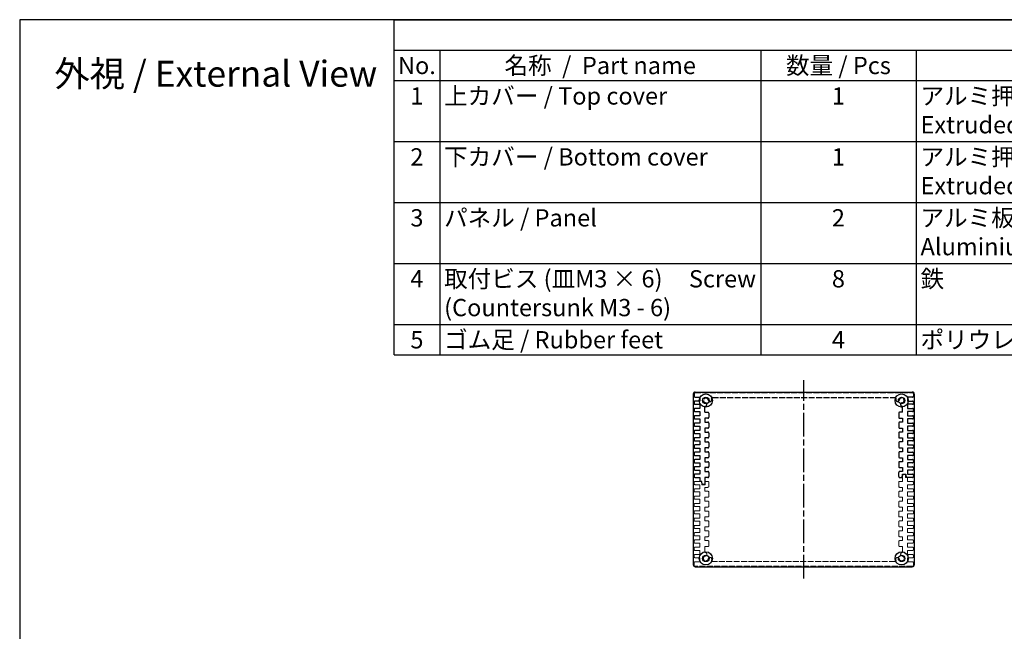
# Model space of a CAD drawing. Units: millimetres. Extents: x 0 to 2853, y 0 to 700.
# Drawn here: x 0 to 499, y 390 to 700 of the extents above; entities that cross this region are included whole.
import ezdxf

# ---------------------------------------------------------------- set-up
doc = ezdxf.new("R2010")
doc.units = ezdxf.units.MM
doc.linetypes.add('AM_ISO02W050x2', pattern=[3.75, 3, -0.75])
doc.linetypes.add('AM_ISO08W050', pattern=[18, 12, -1.5, 3, -1.5])
for name, color, linetype, lineweight in [('AM_5', 3, 'Continuous', 25), ('AM_7', 4, 'AM_ISO08W050', 25), ('上ｶﾊﾞｰ0', 7, 'AM_ISO02W050x2', 13), ('下カバー0', 2, 'AM_ISO02W050x2', 25), ('ﾊﾟﾈﾙ', 5, 'Continuous', 25)]:
    doc.layers.add(name, color=color, linetype=linetype, lineweight=lineweight)
doc.styles.add('ACISOTS', font='isocp.shx', dxfattribs={"height": 1, "bigfont": 'extfont.shx'})
doc.styles.get("Standard").update_dxf_attribs({"font": 'ISOCP.SHX', "bigfont": 'EXTFONT.SHX'})

# ---------------------------------------------------------------- blocks, each defined once
blk = doc.blocks.new('TK-A3')
blk.add_lwpolyline([(0, 0), (403, 0), (403, 280), (0, 280)], close=True)
blk = doc.blocks.new('*S8')
at = {"color": 1}
for p, q in [((151.79, 560), (806, 560)), ((151.79, 547.65), (806, 547.65)), ((170.25, 547.65), (170.25, 535.3)), ((300.38, 547.65), (300.38, 535.3)), ((363.38, 547.65), (363.38, 535.3)), ((151.79, 535.3), (806, 535.3)), ((170.25, 535.3), (170.25, 510.6)), ((300.38, 535.3), (300.38, 510.6)), ((363.38, 535.3), (363.38, 510.6)), ((151.79, 510.6), (806, 510.6)), ((170.25, 510.6), (170.25, 485.9)), ((300.38, 510.6), (300.38, 485.9)), ((363.38, 510.6), (363.38, 485.9)), ((151.79, 485.9), (806, 485.9)), ((170.25, 485.9), (170.25, 461.2)), ((300.38, 485.9), (300.38, 461.2)), ((363.38, 485.9), (363.38, 461.2)), ((151.79, 461.2), (806, 461.2)), ((170.25, 461.2), (170.25, 436.5)), ((300.38, 461.2), (300.38, 436.5)), ((363.38, 461.2), (363.38, 436.5)), ((151.79, 436.5), (806, 436.5)), ((170.25, 436.5), (170.25, 424.15)), ((300.38, 436.5), (300.38, 424.15)), ((363.38, 436.5), (363.38, 424.15))]:
    blk.add_line(p, q, dxfattribs=at)
at = {"color": 7}
for p, q in [((151.79, 424.15), (151.79, 560)), ((151.79, 560), (806, 560)), ((151.79, 424.15), (806, 424.15))]:
    blk.add_line(p, q, dxfattribs=at)
at = {"color": 2, "char_height": 7, "style": 'ACISOTS'}
for s, insert, width, attachment_point in [('No.', (161.02, 544.95), 14.8629, 2), ('名称  /  Part name', (235.31, 544.95), 126.5319, 2), ('数量 / Pcs', (331.88, 544.95), 59.3991, 2), ('1', (161.02, 532.6), 14.8629, 2), ('上カバー / Top cover', (172.05, 532.6), 126.5319, 1), ('1', (331.88, 532.6), 59.3991, 2), ('アルミ押出材 A6063S-T5                    Extruded aluminium A6063S-T5', (365.18, 532.6), 141.2685, 1), ('2', (161.02, 507.9), 14.8629, 2), ('下カバー / Bottom cover', (172.05, 507.9), 126.5319, 1), ('1', (331.88, 507.9), 59.3991, 2), ('アルミ押出材 A6063S-T5                    Extruded aluminium A6063S-T5', (365.18, 507.9), 141.2685, 1), ('3', (161.02, 483.2), 14.8629, 2), ('パネル / Panel', (172.05, 483.2), 126.5319, 1), ('2', (331.88, 483.2), 59.3991, 2), ('アルミ板 A1050P t=2.0                Aluminium A1050P t=2.0', (365.18, 483.2), 141.2685, 1), ('取付ビス (皿M3 × 6)     Screw (Countersunk M3 - 6)', (172.05, 458.5), 126.5319, 1), ('鉄\u3000\u3000          \u3000       \u3000\u3000Steel', (365.18, 458.5), 141.2685, 1), ('4', (161.02, 458.5), 14.8629, 2), ('8', (331.88, 458.5), 59.3991, 2), ('5', (161.02, 433.8), 14.8629, 2), ('ゴム足 / Rubber feet', (172.05, 433.8), 126.5319, 1), ('4', (331.88, 433.8), 59.3991, 2), ('ポリウレタン / Polyurethane', (365.18, 433.8), 141.2685, 1)]:
    blk.add_mtext(s, dxfattribs=dict(at, insert=insert, width=width, attachment_point=attachment_point))

msp = doc.modelspace()

# ---------------------------------------------------------------- linework, layer by layer
at = {"layer": 'AM_7'}
msp.add_line((397.316, 416.861), (397.316, 517.361), dxfattribs=at)
at = {"layer": '上ｶﾊﾞｰ0'}
for p, q in [((447.406, 468.161), (447.506, 469.711)), ((447.506, 469.711), (448.806, 469.711)), ((448.806, 469.711), (448.906, 468.161)), ((341.706, 464.961), (341.706, 465.561)), ((342.206, 466.061), (345.506, 466.061)), ((344.706, 464.461), (342.206, 464.461)), ((344.706, 462.361), (344.706, 464.461)), ((345.606, 464.411), (345.506, 466.061)), ((347.306, 464.411), (345.606, 464.411)), ((347.406, 466.111), (347.306, 464.411)), ((348.706, 466.111), (347.406, 466.111)), ((349.206, 465.611), (349.206, 463.611)), ((445.406, 463.611), (445.406, 465.611)), ((445.906, 466.111), (447.406, 466.111)), ((447.406, 467.811), (447.406, 468.161)), ((447.406, 466.111), (447.406, 468.111)), ((448.906, 468.161), (449.906, 468.161)), ((449.906, 466.061), (449.906, 468.161)), ((452.406, 466.061), (449.906, 466.061)), ((449.906, 464.461), (452.406, 464.461)), ((449.906, 462.361), (449.906, 464.461)), ((452.906, 464.961), (452.906, 465.561)), ((341.706, 461.261), (341.706, 461.861)), ((342.206, 462.361), (344.706, 462.361)), ((344.706, 460.761), (342.206, 460.761)), ((344.706, 458.661), (344.706, 460.761)), ((347.206, 463.111), (348.706, 463.111)), ((347.206, 461.111), (347.206, 463.111)), ((348.706, 461.111), (347.206, 461.111)), ((349.206, 458.611), (349.206, 460.611)), ((445.406, 458.611), (445.406, 460.611)), ((447.406, 463.111), (445.906, 463.111)), ((445.906, 461.111), (447.406, 461.111)), ((447.406, 461.111), (447.406, 463.111)), ((452.406, 462.361), (449.906, 462.361)), ((449.906, 458.661), (449.906, 460.761)), ((449.906, 460.761), (452.406, 460.761)), ((452.906, 461.261), (452.906, 461.861)), ((341.706, 457.561), (341.706, 458.161)), ((341.706, 453.861), (341.706, 454.461)), ((342.206, 458.661), (344.706, 458.661)), ((344.706, 457.061), (342.206, 457.061)), ((342.206, 454.961), (344.706, 454.961)), ((344.706, 454.961), (344.706, 457.061)), ((347.206, 458.111), (348.706, 458.111)), ((347.206, 456.111), (347.206, 458.111)), ((348.706, 456.111), (347.206, 456.111)), ((349.206, 453.611), (349.206, 455.611)), ((445.406, 453.611), (445.406, 455.611)), ((447.406, 458.111), (445.906, 458.111)), ((445.906, 456.111), (447.406, 456.111)), ((447.406, 456.111), (447.406, 458.111)), ((452.406, 458.661), (449.906, 458.661)), ((449.906, 454.961), (449.906, 457.061)), ((449.906, 457.061), (452.406, 457.061)), ((452.406, 454.961), (449.906, 454.961)), ((452.906, 457.561), (452.906, 458.161)), ((452.906, 453.861), (452.906, 454.461)), ((341.706, 450.161), (341.706, 450.761)), ((344.706, 453.361), (342.206, 453.361)), ((342.206, 451.261), (344.706, 451.261)), ((344.706, 449.661), (342.206, 449.661)), ((344.706, 451.261), (344.706, 453.361)), ((344.706, 447.561), (344.706, 449.661)), ((347.206, 453.111), (348.706, 453.111)), ((347.206, 451.111), (347.206, 453.111)), ((348.706, 451.111), (347.206, 451.111)), ((349.206, 448.611), (349.206, 450.611)), ((445.406, 448.611), (445.406, 450.611)), ((447.406, 453.111), (445.906, 453.111)), ((445.906, 451.111), (447.406, 451.111)), ((447.406, 451.111), (447.406, 453.111)), ((449.906, 451.261), (449.906, 453.361)), ((449.906, 453.361), (452.406, 453.361)), ((452.406, 451.261), (449.906, 451.261)), ((449.906, 447.561), (449.906, 449.661)), ((449.906, 449.661), (452.406, 449.661)), ((452.906, 450.161), (452.906, 450.761)), ((341.706, 446.461), (341.706, 447.061)), ((342.206, 447.561), (344.706, 447.561)), ((344.706, 445.961), (342.206, 445.961)), ((344.706, 443.861), (344.706, 445.961)), ((347.206, 448.111), (348.706, 448.111)), ((347.206, 446.111), (347.206, 448.111)), ((348.706, 446.111), (347.206, 446.111)), ((349.206, 443.611), (349.206, 445.611)), ((445.406, 443.611), (445.406, 445.611)), ((447.406, 448.111), (445.906, 448.111)), ((445.906, 446.111), (447.406, 446.111)), ((447.406, 446.111), (447.406, 448.111)), ((452.406, 447.561), (449.906, 447.561)), ((449.906, 443.861), (449.906, 445.961)), ((449.906, 445.961), (452.406, 445.961)), ((452.906, 446.461), (452.906, 447.061)), ((341.706, 442.761), (341.706, 443.361)), ((341.706, 439.061), (341.706, 439.661)), ((342.206, 443.861), (344.706, 443.861)), ((344.706, 442.261), (342.206, 442.261)), ((342.206, 440.161), (344.706, 440.161)), ((344.706, 440.161), (344.706, 442.261)), ((347.206, 443.111), (348.706, 443.111)), ((347.206, 441.111), (347.206, 443.111)), ((348.706, 441.111), (347.206, 441.111)), ((349.206, 438.611), (349.206, 440.611)), ((445.406, 438.611), (445.406, 440.611)), ((447.406, 443.111), (445.906, 443.111)), ((445.906, 441.111), (447.406, 441.111)), ((447.406, 441.111), (447.406, 443.111)), ((452.406, 443.861), (449.906, 443.861)), ((449.906, 440.161), (449.906, 442.261)), ((449.906, 442.261), (452.406, 442.261)), ((452.406, 440.161), (449.906, 440.161)), ((452.906, 442.761), (452.906, 443.361)), ((452.906, 439.061), (452.906, 439.661)), ((341.706, 435.361), (341.706, 435.961)), ((344.706, 438.561), (342.206, 438.561)), ((342.206, 436.461), (344.706, 436.461)), ((344.706, 434.861), (342.206, 434.861)), ((344.706, 436.461), (344.706, 438.561)), ((344.706, 432.761), (344.706, 434.861)), ((347.206, 438.111), (348.706, 438.111)), ((347.206, 436.111), (347.206, 438.111)), ((348.706, 436.111), (347.206, 436.111)), ((349.206, 433.611), (349.206, 435.611)), ((445.406, 433.611), (445.406, 435.611)), ((447.406, 438.111), (445.906, 438.111)), ((445.906, 436.111), (447.406, 436.111)), ((447.406, 436.111), (447.406, 438.111)), ((449.906, 436.461), (449.906, 438.561)), ((449.906, 438.561), (452.406, 438.561)), ((452.406, 436.461), (449.906, 436.461)), ((449.906, 432.761), (449.906, 434.861)), ((449.906, 434.861), (452.406, 434.861)), ((452.906, 435.361), (452.906, 435.961)), ((341.706, 431.661), (341.706, 432.261)), ((342.206, 432.761), (344.706, 432.761)), ((344.706, 431.161), (342.206, 431.161)), ((344.706, 429.061), (344.706, 431.161)), ((347.206, 433.111), (348.706, 433.111)), ((347.206, 433.111), (347.206, 430.319)), ((447.406, 433.111), (445.906, 433.111)), ((447.406, 433.111), (447.406, 430.319)), ((452.406, 432.761), (449.906, 432.761)), ((449.906, 429.061), (449.906, 431.161)), ((449.906, 431.161), (452.406, 431.161)), ((452.906, 431.661), (452.906, 432.261)), ((341.706, 427.961), (341.706, 428.561)), ((341.706, 423.611), (341.706, 424.861)), ((342.206, 429.061), (344.706, 429.061)), ((344.706, 427.461), (342.206, 427.461)), ((342.206, 425.361), (344.706, 425.361)), ((344.706, 425.361), (344.706, 427.461)), ((443.552, 425.611), (351.06, 425.611)), ((452.406, 429.061), (449.906, 429.061)), ((449.906, 425.361), (449.906, 427.461)), ((449.906, 427.461), (452.406, 427.461)), ((452.406, 425.361), (449.906, 425.361)), ((452.906, 427.961), (452.906, 428.561)), ((452.906, 423.611), (452.906, 424.861)), ((452.406, 423.111), (342.206, 423.111))]:
    msp.add_line(p, q, dxfattribs=at)
for centre, radius, start, end in [((342.206, 465.561), 0.5, 90, 180), ((342.206, 464.961), 0.5, 180, 270), ((348.706, 465.611), 0.5, 0, 90), ((445.906, 465.611), 0.5, 90, 180), ((452.406, 465.561), 0.5, 0, 90), ((452.406, 464.961), 0.5, 270, 0), ((342.206, 461.861), 0.5, 90, 180), ((342.206, 461.261), 0.5, 180, 270), ((348.706, 463.611), 0.5, 270, 0), ((348.706, 460.611), 0.5, 0, 90), ((445.906, 463.611), 0.5, 180, 270), ((445.906, 460.611), 0.5, 90, 180), ((452.406, 461.861), 0.5, 0, 90), ((452.406, 461.261), 0.5, 270, 0), ((342.206, 458.161), 0.5, 90, 180), ((342.206, 457.561), 0.5, 180, 270), ((342.206, 454.461), 0.5, 90, 180), ((348.706, 458.611), 0.5, 270, 0), ((348.706, 455.611), 0.5, 0, 90), ((445.906, 458.611), 0.5, 180, 270), ((445.906, 455.611), 0.5, 90, 180), ((452.406, 458.161), 0.5, 0, 90), ((452.406, 457.561), 0.5, 270, 0), ((452.406, 454.461), 0.5, 0, 90), ((342.206, 453.861), 0.5, 180, 270), ((342.206, 450.761), 0.5, 90, 180), ((342.206, 450.161), 0.5, 180, 270), ((348.706, 453.611), 0.5, 270, 0), ((348.706, 450.611), 0.5, 0, 90), ((445.906, 453.611), 0.5, 180, 270), ((445.906, 450.611), 0.5, 90, 180), ((452.406, 453.861), 0.5, 270, 0), ((452.406, 450.761), 0.5, 0, 90), ((452.406, 450.161), 0.5, 270, 0), ((342.206, 447.061), 0.5, 90, 180), ((342.206, 446.461), 0.5, 180, 270), ((348.706, 448.611), 0.5, 270, 0), ((348.706, 445.611), 0.5, 0, 90), ((445.906, 448.611), 0.5, 180, 270), ((445.906, 445.611), 0.5, 90, 180), ((452.406, 447.061), 0.5, 0, 90), ((452.406, 446.461), 0.5, 270, 0), ((342.206, 443.361), 0.5, 90, 180), ((342.206, 442.761), 0.5, 180, 270), ((342.206, 439.661), 0.5, 90, 180), ((342.206, 439.061), 0.5, 180, 270), ((348.706, 443.611), 0.5, 270, 0), ((348.706, 440.611), 0.5, 0, 90), ((445.906, 443.611), 0.5, 180, 270), ((445.906, 440.611), 0.5, 90, 180), ((452.406, 443.361), 0.5, 0, 90), ((452.406, 442.761), 0.5, 270, 0), ((452.406, 439.661), 0.5, 0, 90), ((452.406, 439.061), 0.5, 270, 0), ((342.206, 435.961), 0.5, 90, 180), ((342.206, 435.361), 0.5, 180, 270), ((348.706, 438.611), 0.5, 270, 0), ((348.706, 435.611), 0.5, 0, 90), ((445.906, 438.611), 0.5, 180, 270), ((445.906, 435.611), 0.5, 90, 180), ((452.406, 435.961), 0.5, 0, 90), ((452.406, 435.361), 0.5, 270, 0), ((342.206, 432.261), 0.5, 90, 180), ((342.206, 431.661), 0.5, 180, 270), ((347.456, 430.319), 0.25, 180, 251.92597), ((347.355, 429.207), 0.875, 279.52526, 88.42245), ((348.706, 433.611), 0.5, 270, 0), ((445.906, 433.611), 0.5, 180, 270), ((447.258, 429.207), 0.875, 91.57755, 260.47474), ((447.156, 430.319), 0.25, 288.07403, 0), ((452.406, 432.261), 0.5, 0, 90), ((452.406, 431.661), 0.5, 270, 0), ((342.206, 428.561), 0.5, 90, 180), ((342.206, 427.961), 0.5, 180, 270), ((342.206, 424.861), 0.5, 90, 180), ((347.706, 427.111), 1.25, 99.52526, 350.68426), ((349.803, 426.767), 0.875, 350.68426, 170.68426), ((351.06, 426.111), 0.5, 163.39845, 270), ((347.706, 427.111), 3, 343.39845, 350.68426), ((443.552, 426.111), 0.5, 270, 16.60155), ((444.809, 426.767), 0.875, 9.31574, 189.31574), ((446.906, 427.111), 3, 189.31574, 196.60155), ((446.906, 427.111), 1.25, 189.31574, 80.47474), ((452.406, 428.561), 0.5, 0, 90), ((452.406, 427.961), 0.5, 270, 0), ((452.406, 424.861), 0.5, 0, 90), ((342.206, 423.611), 0.5, 180, 270), ((452.406, 423.611), 0.5, 270, 0)]:
    msp.add_arc(centre, radius, start, end, dxfattribs=at)
at = {"layer": '下カバー0'}
for p, q in [((341.706, 510.611), (341.706, 509.361)), ((342.206, 511.111), (452.406, 511.111)), ((452.906, 510.611), (452.906, 509.361)), ((341.706, 506.261), (341.706, 505.661)), ((342.206, 508.861), (344.706, 508.861)), ((344.706, 506.761), (342.206, 506.761)), ((342.206, 505.161), (344.706, 505.161)), ((344.706, 508.861), (344.706, 506.761)), ((344.706, 505.161), (344.706, 503.061)), ((351.06, 508.611), (443.552, 508.611)), ((452.406, 508.861), (449.906, 508.861)), ((449.906, 508.861), (449.906, 506.761)), ((449.906, 506.761), (452.406, 506.761)), ((449.906, 505.161), (449.906, 503.061)), ((452.406, 505.161), (449.906, 505.161)), ((452.906, 506.261), (452.906, 505.661)), ((341.706, 502.561), (341.706, 501.961)), ((344.706, 503.061), (342.206, 503.061)), ((342.206, 501.461), (344.706, 501.461)), ((344.706, 499.361), (342.206, 499.361)), ((344.706, 501.461), (344.706, 499.361)), ((347.206, 501.111), (347.206, 503.903)), ((347.206, 501.111), (348.706, 501.111)), ((349.206, 500.611), (349.206, 498.611)), ((445.406, 500.611), (445.406, 498.611)), ((447.406, 501.111), (445.906, 501.111)), ((447.406, 501.111), (447.406, 503.903)), ((449.906, 503.061), (452.406, 503.061)), ((449.906, 501.461), (449.906, 499.361)), ((452.406, 501.461), (449.906, 501.461)), ((449.906, 499.361), (452.406, 499.361)), ((452.906, 502.561), (452.906, 501.961)), ((341.706, 498.861), (341.706, 498.261)), ((341.706, 495.161), (341.706, 494.561)), ((342.206, 497.761), (344.706, 497.761)), ((344.706, 495.661), (342.206, 495.661)), ((342.206, 494.061), (344.706, 494.061)), ((344.706, 497.761), (344.706, 495.661)), ((344.706, 494.061), (344.706, 491.961)), ((347.206, 498.111), (347.206, 496.111)), ((348.706, 498.111), (347.206, 498.111)), ((347.206, 496.111), (348.706, 496.111)), ((349.206, 495.611), (349.206, 493.611)), ((445.406, 495.611), (445.406, 493.611)), ((445.906, 498.111), (447.406, 498.111)), ((447.406, 496.111), (445.906, 496.111)), ((447.406, 498.111), (447.406, 496.111)), ((449.906, 497.761), (449.906, 495.661)), ((452.406, 497.761), (449.906, 497.761)), ((449.906, 495.661), (452.406, 495.661)), ((449.906, 494.061), (449.906, 491.961)), ((452.406, 494.061), (449.906, 494.061)), ((452.906, 498.861), (452.906, 498.261)), ((452.906, 495.161), (452.906, 494.561)), ((341.706, 491.461), (341.706, 490.861)), ((344.706, 491.961), (342.206, 491.961)), ((342.206, 490.361), (344.706, 490.361)), ((344.706, 490.361), (344.706, 488.261)), ((348.706, 493.111), (347.206, 493.111)), ((347.206, 493.111), (347.206, 491.111)), ((347.206, 491.111), (348.706, 491.111)), ((349.206, 490.611), (349.206, 488.611)), ((445.406, 490.611), (445.406, 488.611)), ((445.906, 493.111), (447.406, 493.111)), ((447.406, 491.111), (445.906, 491.111)), ((447.406, 493.111), (447.406, 491.111)), ((449.906, 491.961), (452.406, 491.961)), ((449.906, 490.361), (449.906, 488.261)), ((452.406, 490.361), (449.906, 490.361)), ((452.906, 491.461), (452.906, 490.861)), ((341.706, 487.761), (341.706, 487.161)), ((341.706, 484.061), (341.706, 483.461)), ((344.706, 488.261), (342.206, 488.261)), ((342.206, 486.661), (344.706, 486.661)), ((344.706, 484.561), (342.206, 484.561)), ((344.706, 486.661), (344.706, 484.561)), ((348.706, 488.111), (347.206, 488.111)), ((347.206, 488.111), (347.206, 486.111)), ((347.206, 486.111), (348.706, 486.111)), ((349.206, 485.611), (349.206, 483.611)), ((445.406, 485.611), (445.406, 483.611)), ((445.906, 488.111), (447.406, 488.111)), ((447.406, 486.111), (445.906, 486.111)), ((447.406, 488.111), (447.406, 486.111)), ((449.906, 488.261), (452.406, 488.261)), ((449.906, 486.661), (449.906, 484.561)), ((452.406, 486.661), (449.906, 486.661)), ((449.906, 484.561), (452.406, 484.561)), ((452.906, 487.761), (452.906, 487.161)), ((452.906, 484.061), (452.906, 483.461)), ((341.706, 480.361), (341.706, 479.761)), ((342.206, 482.961), (344.706, 482.961)), ((344.706, 480.861), (342.206, 480.861)), ((342.206, 479.261), (344.706, 479.261)), ((344.706, 482.961), (344.706, 480.861)), ((344.706, 479.261), (344.706, 477.161)), ((348.706, 483.111), (347.206, 483.111)), ((347.206, 483.111), (347.206, 481.111)), ((347.206, 481.111), (348.706, 481.111)), ((349.206, 480.611), (349.206, 478.611)), ((445.406, 480.611), (445.406, 478.611)), ((445.906, 483.111), (447.406, 483.111)), ((447.406, 481.111), (445.906, 481.111)), ((447.406, 483.111), (447.406, 481.111)), ((449.906, 482.961), (449.906, 480.861)), ((452.406, 482.961), (449.906, 482.961)), ((449.906, 480.861), (452.406, 480.861)), ((449.906, 479.261), (449.906, 477.161)), ((452.406, 479.261), (449.906, 479.261)), ((452.906, 480.361), (452.906, 479.761)), ((341.706, 476.661), (341.706, 476.061)), ((344.706, 477.161), (342.206, 477.161)), ((342.206, 475.561), (344.706, 475.561)), ((344.706, 475.561), (344.706, 473.461)), ((348.706, 478.111), (347.206, 478.111)), ((347.206, 478.111), (347.206, 476.111)), ((347.206, 476.111), (348.706, 476.111)), ((349.206, 475.611), (349.206, 473.611)), ((445.406, 475.611), (445.406, 473.611)), ((445.906, 478.111), (447.406, 478.111)), ((447.406, 476.111), (445.906, 476.111)), ((447.406, 478.111), (447.406, 476.111)), ((449.906, 477.161), (452.406, 477.161)), ((449.906, 475.561), (449.906, 473.461)), ((452.406, 475.561), (449.906, 475.561)), ((452.906, 476.661), (452.906, 476.061)), ((341.706, 472.961), (341.706, 472.361)), ((341.706, 469.261), (341.706, 468.661)), ((344.706, 473.461), (342.206, 473.461)), ((342.206, 471.861), (344.706, 471.861)), ((344.706, 469.761), (342.206, 469.761)), ((344.706, 471.861), (344.706, 469.761)), ((348.706, 473.111), (347.206, 473.111)), ((347.206, 473.111), (347.206, 471.111)), ((347.206, 471.111), (348.706, 471.111)), ((349.206, 470.611), (349.206, 468.611)), ((445.406, 468.611), (445.406, 470.611)), ((445.906, 473.111), (447.406, 473.111)), ((447.406, 471.111), (445.906, 471.111)), ((447.206, 468.111), (447.306, 469.811)), ((447.306, 469.811), (449.006, 469.811)), ((447.406, 473.111), (447.406, 471.111)), ((449.006, 469.811), (449.106, 468.161)), ((449.906, 473.461), (452.406, 473.461)), ((449.906, 471.861), (449.906, 469.761)), ((452.406, 471.861), (449.906, 471.861)), ((449.906, 469.761), (452.406, 469.761)), ((452.906, 472.961), (452.906, 472.361)), ((452.906, 469.261), (452.906, 468.661)), ((342.206, 468.161), (344.706, 468.161)), ((344.706, 468.161), (344.706, 466.061)), ((345.706, 466.061), (344.706, 466.061)), ((345.806, 464.511), (345.706, 466.061)), ((347.106, 464.511), (345.806, 464.511)), ((347.206, 466.061), (347.106, 464.511)), ((347.206, 468.111), (347.206, 466.111)), ((348.706, 468.111), (347.206, 468.111)), ((347.206, 466.411), (347.206, 466.061)), ((445.906, 468.111), (447.206, 468.111)), ((452.406, 468.161), (449.106, 468.161))]:
    msp.add_line(p, q, dxfattribs=at)
for centre, radius, start, end in [((342.206, 510.611), 0.5, 90, 180), ((342.206, 509.361), 0.5, 180, 270), ((452.406, 510.611), 0.5, 0, 90), ((452.406, 509.361), 0.5, 270, 0), ((342.206, 506.261), 0.5, 90, 180), ((342.206, 505.661), 0.5, 180, 270), ((347.706, 507.111), 1.25, 9.31574, 260.47474), ((347.456, 503.903), 0.25, 108.07403, 180), ((347.355, 505.015), 0.875, 271.57755, 80.47474), ((349.803, 507.455), 0.875, 189.31574, 9.31574), ((351.06, 508.111), 0.5, 90, 196.60155), ((347.706, 507.111), 3, 9.31574, 16.60155), ((443.552, 508.111), 0.5, 343.39845, 90), ((444.809, 507.455), 0.875, 170.68426, 350.68426), ((446.906, 507.111), 3, 163.39845, 170.68426), ((446.906, 507.111), 1.25, 279.52526, 170.68426), ((447.258, 505.015), 0.875, 99.52526, 268.42245), ((447.156, 503.903), 0.25, 0, 71.92597), ((452.406, 506.261), 0.5, 0, 90), ((452.406, 505.661), 0.5, 270, 0), ((342.206, 502.561), 0.5, 90, 180), ((342.206, 501.961), 0.5, 180, 270), ((342.206, 498.861), 0.5, 90, 180), ((348.706, 500.611), 0.5, 0, 90), ((445.906, 500.611), 0.5, 90, 180), ((452.406, 502.561), 0.5, 0, 90), ((452.406, 501.961), 0.5, 270, 0), ((452.406, 498.861), 0.5, 0, 90), ((342.206, 498.261), 0.5, 180, 270), ((342.206, 495.161), 0.5, 90, 180), ((342.206, 494.561), 0.5, 180, 270), ((348.706, 498.611), 0.5, 270, 0), ((348.706, 495.611), 0.5, 0, 90), ((445.906, 498.611), 0.5, 180, 270), ((445.906, 495.611), 0.5, 90, 180), ((452.406, 498.261), 0.5, 270, 0), ((452.406, 495.161), 0.5, 0, 90), ((452.406, 494.561), 0.5, 270, 0), ((342.206, 491.461), 0.5, 90, 180), ((342.206, 490.861), 0.5, 180, 270), ((348.706, 493.611), 0.5, 270, 0), ((348.706, 490.611), 0.5, 0, 90), ((445.906, 493.611), 0.5, 180, 270), ((445.906, 490.611), 0.5, 90, 180), ((452.406, 491.461), 0.5, 0, 90), ((452.406, 490.861), 0.5, 270, 0), ((342.206, 487.761), 0.5, 90, 180), ((342.206, 487.161), 0.5, 180, 270), ((342.206, 484.061), 0.5, 90, 180), ((348.706, 488.611), 0.5, 270, 0), ((348.706, 485.611), 0.5, 0, 90), ((445.906, 488.611), 0.5, 180, 270), ((445.906, 485.611), 0.5, 90, 180), ((452.406, 487.761), 0.5, 0, 90), ((452.406, 487.161), 0.5, 270, 0), ((452.406, 484.061), 0.5, 0, 90), ((342.206, 483.461), 0.5, 180, 270), ((342.206, 480.361), 0.5, 90, 180), ((342.206, 479.761), 0.5, 180, 270), ((348.706, 483.611), 0.5, 270, 0), ((348.706, 480.611), 0.5, 0, 90), ((445.906, 483.611), 0.5, 180, 270), ((445.906, 480.611), 0.5, 90, 180), ((452.406, 483.461), 0.5, 270, 0), ((452.406, 480.361), 0.5, 0, 90), ((452.406, 479.761), 0.5, 270, 0), ((342.206, 476.661), 0.5, 90, 180), ((342.206, 476.061), 0.5, 180, 270), ((348.706, 478.611), 0.5, 270, 0), ((348.706, 475.611), 0.5, 0, 90), ((445.906, 478.611), 0.5, 180, 270), ((445.906, 475.611), 0.5, 90, 180), ((452.406, 476.661), 0.5, 0, 90), ((452.406, 476.061), 0.5, 270, 0), ((342.206, 472.961), 0.5, 90, 180), ((342.206, 472.361), 0.5, 180, 270), ((342.206, 469.261), 0.5, 90, 180), ((348.706, 473.611), 0.5, 270, 0), ((348.706, 470.611), 0.5, 0, 90), ((445.906, 473.611), 0.5, 180, 270), ((445.906, 470.611), 0.5, 90, 180), ((452.406, 472.961), 0.5, 0, 90), ((452.406, 472.361), 0.5, 270, 0), ((452.406, 469.261), 0.5, 0, 90), ((342.206, 468.661), 0.5, 180, 270), ((348.706, 468.611), 0.5, 270, 0), ((445.906, 468.611), 0.5, 180, 270), ((452.406, 468.661), 0.5, 270, 0)]:
    msp.add_arc(centre, radius, start, end, dxfattribs=at)
at = {"layer": 'ﾊﾟﾈﾙ'}
for p, q in [((341.306, 510.361), (341.306, 423.861)), ((342.306, 511.361), (452.306, 511.361)), ((453.306, 510.361), (453.306, 423.861)), ((342.306, 422.861), (452.306, 422.861))]:
    msp.add_line(p, q, dxfattribs=at)
for centre, radius in [((347.706, 507.111), 3.343), ((446.906, 507.111), 3.343), ((347.706, 507.111), 1.65), ((446.906, 507.111), 1.65), ((347.706, 427.111), 3.343), ((446.906, 427.111), 3.343), ((347.706, 427.111), 1.65), ((446.906, 427.111), 1.65)]:
    msp.add_circle(centre, radius, dxfattribs=at)
for centre, start, end in [((342.306, 510.361), 90, 180), ((452.306, 510.361), 360, 90), ((342.306, 423.861), 180, 270), ((452.306, 423.861), 270, 360)]:
    msp.add_arc(centre, 1, start, end, dxfattribs=at)

# ---------------------------------------------------------------- block references
at = {"lineweight": 0, "xscale": 2.5, "yscale": 2.5, "zscale": 2.5}
msp.add_blockref('TK-A3', (0, 0), dxfattribs=at)
at = {"xscale": 1.25, "yscale": 1.25, "zscale": 1.25}
msp.add_blockref('*S8', (0, 0), dxfattribs=at)

# ---------------------------------------------------------------- texts
at = {"layer": 'AM_5', "color": 2, "insert": (99.35, 672.639), "char_height": 13.13, "width": 177.39596, "attachment_point": 5}
msp.add_mtext('{\\fMS Gothic|b0|i0|c128|p49;\\C0;外視 / External View}', dxfattribs=at)

doc.saveas('drawing.dxf')
